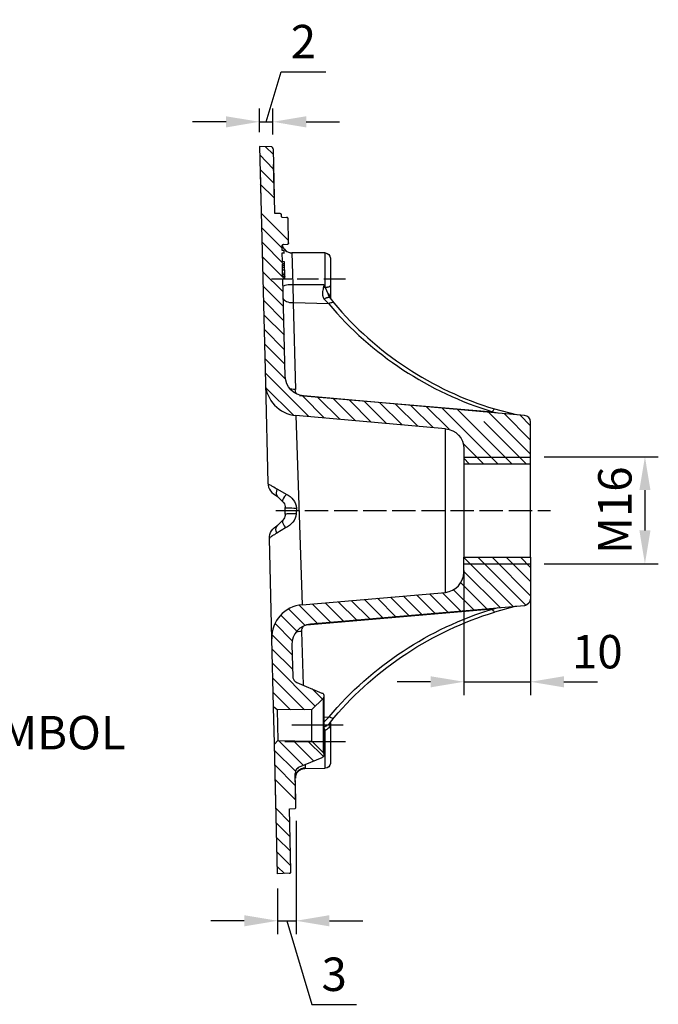
# Model space of a CAD drawing. Units: millimetres. Extents: x 1630 to 2596, y 322 to 732.
# Drawn here: x 2430 to 2525, y 322 to 469 of the extents above; entities that cross this region are included whole.
import ezdxf

# ---------------------------------------------------------------- set-up
doc = ezdxf.new("R2010")
doc.units = ezdxf.units.MM
doc.linetypes.add('PDF_IMPORT', pattern=[1, 0.8, -0.2])
doc.layers.add('ped-01', color=5, linetype='Continuous')
doc.layers.add('TEXT', color=7, linetype='Continuous')
doc.styles.add('CS-SATNDARD 1-2', font='simplex.shx', dxfattribs={"width": 0.8, "height": 5})
doc.dimstyles.new('CS-STANDARD-2', dxfattribs={"dimscale": 0, "dimtxt": 5, "dimasz": 5, "dimexe": 2, "dimexo": 2, "dimgap": 2, "dimtad": 1, "dimdec": 0, "dimrnd": 0.25, "dimzin": 0, "dimdsep": 46, "dimtxsty": 'CS-SATNDARD 1-2', "dimcen": 0, "dimclrd": 256, "dimclre": 256, "dimclrt": 256, "dimadec": 0, "dimazin": 0, "dimtfac": 1, "dimtdec": 0, "dimtmove": 1, "dimatfit": 3, "dimfxl": 0, "dimtolj": 1, "dimtzin": 0, "dimarcsym": 0})

# ---------------------------------------------------------------- blocks, each defined once
blk = doc.blocks.new('*D7')
at = {"layer": 'Defpoints', "color": 0, "transparency": 16777216}
for p in [(2506.37, 403.46), (2506.37, 387.43), (2523.44, 387.43)]:
    blk.add_point(p, dxfattribs=at)
at = {"layer": 'TEXT', "lineweight": -2, "transparency": 16777216}
for p, q in [((2508.37, 403.46), (2525.44, 403.46)), ((2523.44, 398.46), (2523.44, 392.43)), ((2508.37, 387.43), (2525.44, 387.43))]:
    blk.add_line(p, q, dxfattribs=at)
at = {"layer": 'TEXT', "transparency": 16777216}
for points in [[(2522.61, 398.46), (2524.27, 398.46), (2523.44, 403.46)], [(2522.61, 392.43), (2524.27, 392.43), (2523.44, 387.43)]]:
    blk.add_solid(points, dxfattribs=at)
at = {"layer": 'TEXT', "transparency": 16777216, "insert": (2518.94, 395.45), "char_height": 5, "attachment_point": 5, "rotation": 90, "style": 'CS-SATNDARD 1-2'}
blk.add_mtext('\\A1;M16', dxfattribs=at)
blk = doc.blocks.new('*D8')
at = {"layer": 'Defpoints', "color": 0, "transparency": 16777216}
for p in [(2467.77, 453.57), (2465.77, 450.01), (2467.77, 449.67)]:
    blk.add_point(p, dxfattribs=at)
at = {"layer": 'TEXT', "lineweight": -2, "transparency": 16777216}
for p, q in [((2466.77, 453.57), (2469.02, 461.07)), ((2469.02, 461.07), (2475.69, 461.07)), ((2465.77, 452.01), (2465.77, 455.57)), ((2467.77, 451.67), (2467.77, 455.57)), ((2460.77, 453.57), (2455.77, 453.57)), ((2465.77, 453.57), (2467.77, 453.57)), ((2465.77, 453.57), (2467.77, 453.57)), ((2472.77, 453.57), (2477.77, 453.57))]:
    blk.add_line(p, q, dxfattribs=at)
at = {"layer": 'TEXT', "transparency": 16777216}
for points in [[(2460.77, 454.4), (2460.77, 452.73), (2465.77, 453.57)], [(2472.77, 454.4), (2472.77, 452.73), (2467.77, 453.57)]]:
    blk.add_solid(points, dxfattribs=at)
at = {"layer": 'TEXT', "transparency": 16777216, "insert": (2472.35, 465.57), "char_height": 5, "attachment_point": 5, "style": 'CS-SATNDARD 1-2'}
blk.add_mtext('\\A1;2', dxfattribs=at)
blk = doc.blocks.new('*D9')
at = {"layer": 'Defpoints', "color": 0, "transparency": 16777216}
for p in [(2471.24, 350.97), (2468.49, 340.88), (2471.24, 334.03)]:
    blk.add_point(p, dxfattribs=at)
at = {"layer": 'TEXT', "lineweight": -2, "transparency": 16777216}
for p, q in [((2471.24, 348.97), (2471.24, 332.03)), ((2468.49, 338.88), (2468.49, 332.03)), ((2463.49, 334.03), (2458.49, 334.03)), ((2468.49, 334.03), (2471.24, 334.03)), ((2468.49, 334.03), (2471.24, 334.03)), ((2469.87, 334.03), (2473.62, 321.53)), ((2476.24, 334.03), (2481.24, 334.03)), ((2473.62, 321.53), (2480.28, 321.53))]:
    blk.add_line(p, q, dxfattribs=at)
at = {"layer": 'TEXT', "transparency": 16777216}
for points in [[(2463.49, 334.87), (2463.49, 333.2), (2468.49, 334.03)], [(2476.24, 334.87), (2476.24, 333.2), (2471.24, 334.03)]]:
    blk.add_solid(points, dxfattribs=at)
at = {"layer": 'TEXT', "transparency": 16777216, "insert": (2476.95, 326.03), "char_height": 5, "attachment_point": 5, "style": 'CS-SATNDARD 1-2'}
blk.add_mtext('\\A1;3', dxfattribs=at)
blk = doc.blocks.new('*D10')
at = {"layer": 'Defpoints', "color": 0, "transparency": 16777216}
for p in [(2496.36, 388.45), (2506.32, 388.45), (2506.32, 369.79)]:
    blk.add_point(p, dxfattribs=at)
at = {"layer": 'TEXT', "lineweight": -2, "transparency": 16777216}
for p, q in [((2496.36, 386.45), (2496.36, 367.79)), ((2506.32, 386.45), (2506.32, 367.79)), ((2491.36, 369.79), (2486.36, 369.79)), ((2496.36, 369.79), (2506.32, 369.79)), ((2511.32, 369.79), (2516.32, 369.79))]:
    blk.add_line(p, q, dxfattribs=at)
at = {"layer": 'TEXT', "transparency": 16777216}
for points in [[(2491.36, 370.62), (2491.36, 368.95), (2496.36, 369.79)], [(2511.32, 370.62), (2511.32, 368.95), (2506.32, 369.79)]]:
    blk.add_solid(points, dxfattribs=at)
at = {"layer": 'TEXT', "transparency": 16777216, "insert": (2516.32, 374.29), "char_height": 5, "attachment_point": 5, "style": 'CS-SATNDARD 1-2'}
blk.add_mtext('\\A1;10', dxfattribs=at)

msp = doc.modelspace()

# ---------------------------------------------------------------- linework, layer by layer
at = {"layer": 'ped-01'}
for points in [[(2467.804, 449.548), (2467.762, 449.591), (2467.762, 449.633), (2467.762, 449.675), (2467.719, 449.718), (2467.677, 449.76), (2467.635, 449.802), (2467.592, 449.802), (2467.55, 449.844), (2467.508, 449.844), (2465.774, 449.887), (2466.662, 414.453), (2467.043, 399.485), (2467.043, 399.443), (2467.085, 399.4), (2467.127, 399.358), (2467.212, 399.316), (2467.339, 399.231), (2467.466, 399.189), (2467.592, 399.104), (2467.762, 399.02), (2467.931, 398.935), (2468.1, 398.808), (2468.269, 398.724), (2468.48, 398.597)], [(2467.804, 449.548), (2468.015, 439.908), (2468.819, 439.908), (2468.861, 439.866), (2468.903, 439.866), (2468.946, 439.866), (2468.988, 439.823), (2468.988, 439.781), (2469.03, 439.739), (2469.03, 439.696), (2469.03, 439.443), (2469.03, 439.4), (2469.072, 439.358), (2469.115, 439.316), (2469.157, 439.316), (2469.199, 439.316)], [(2465.859, 446.462), (2465.986, 441.641)], [(2467.846, 447.181), (2467.973, 441.684)], [(2469.199, 439.316), (2469.834, 439.274)], [(2470.13, 435.426), (2470.13, 435.468), (2470.045, 439.062), (2470.045, 439.104), (2470.045, 439.147), (2470.003, 439.147), (2470.003, 439.189), (2469.96, 439.231), (2469.918, 439.231), (2469.876, 439.274), (2469.833, 439.274)], [(2469.157, 435.13), (2469.242, 434.961), (2469.326, 434.707), (2469.495, 434.496), (2469.664, 434.326), (2469.876, 434.157), (2470.129, 434.073), (2470.341, 433.988), (2470.637, 433.988), (2470.764, 429.252), (2475.415, 429.21), (2475.33, 428.83), (2475.626, 428.787), (2476.007, 427.899), (2476.176, 427.35)], [(2469.157, 435.13), (2469.242, 434.876), (2469.368, 434.665), (2469.495, 434.496), (2469.707, 434.326), (2469.876, 434.157), (2470.129, 434.073), (2470.341, 434.03), (2470.595, 433.988)], [(2469.368, 435.214), (2469.326, 435.214), (2469.96, 435.257), (2470.003, 435.257)], [(2469.453, 433.988), (2469.495, 433.988)], [(2475.415, 429.21), (2475.626, 428.787), (2475.626, 433.946), (2470.595, 433.988), (2470.637, 433.988)], [(2469.199, 432.254), (2469.495, 432.297), (2469.495, 432.339)], [(2469.199, 432.085), (2469.538, 432.128), (2469.495, 432.297)], [(2469.242, 431.832), (2469.538, 431.832), (2469.538, 432.128)], [(2469.538, 431.409), (2469.538, 431.832)], [(2469.242, 431.409), (2469.538, 431.409), (2469.538, 430.944)], [(2469.242, 430.986), (2469.538, 430.944), (2469.538, 430.732)], [(2469.242, 430.732), (2469.538, 430.732), (2469.538, 430.521)], [(2469.242, 430.479), (2469.58, 430.479), (2469.58, 430.436)], [(2469.284, 428.914), (2469.326, 428.956), (2469.368, 429.041), (2469.495, 429.083), (2469.622, 429.126), (2469.833, 429.168), (2470.045, 429.21), (2470.256, 429.21), (2470.51, 429.252), (2470.764, 429.252), (2470.806, 426.462), (2470.552, 426.504), (2470.299, 426.504), (2470.045, 426.588), (2469.833, 426.631), (2469.664, 426.758), (2469.538, 426.842), (2469.411, 426.969), (2469.368, 427.096), (2469.326, 427.18)], [(2475.33, 428.83), (2475.288, 428.66), (2475.288, 428.491), (2475.246, 428.364), (2475.204, 428.195), (2475.204, 428.068), (2475.204, 427.899), (2475.204, 427.815), (2475.204, 427.688), (2475.204, 427.603), (2475.246, 427.519), (2475.246, 427.434), (2475.288, 427.35), (2475.288, 427.307), (2475.33, 427.223), (2475.373, 427.18), (2475.415, 427.096), (2475.457, 427.054), (2476.134, 426.335), (2470.806, 426.462), (2471.144, 413.523), (2470.848, 413.523), (2470.595, 413.565), (2470.383, 413.607), (2470.299, 413.65)], [(2476.387, 429.041), (2476.387, 427.138)], [(2476.345, 427.18), (2476.345, 427.307), (2476.345, 427.223)], [(2471.398, 412.804), (2471.271, 412.973), (2471.187, 413.142), (2471.144, 413.311), (2471.102, 413.523)], [(2471.779, 412.635), (2500.658, 410.183), (2501.419, 410.013)], [(2496.345, 403.417), (2506.324, 403.417)], [(2496.345, 402.402), (2496.345, 388.449)], [(2506.324, 388.449), (2506.324, 402.402)], [(2467.043, 399.485), (2467.085, 399.189), (2467.127, 398.893), (2467.254, 398.597), (2467.423, 398.343), (2467.635, 398.089), (2467.888, 397.92), (2468.142, 397.751), (2468.311, 397.624), (2468.48, 397.497)], [(2471.271, 394.918), (2470.933, 394.918), (2470.637, 394.918), (2470.341, 394.918), (2470.087, 394.918), (2469.918, 394.918), (2469.749, 394.876), (2469.664, 394.876), (2469.622, 394.876), (2469.622, 394.664), (2469.58, 394.495), (2469.495, 394.326), (2469.411, 394.157), (2469.284, 393.988), (2469.199, 393.903), (2469.199, 393.777), (2469.242, 393.607), (2469.326, 393.396), (2469.453, 393.142), (2469.622, 392.931), (2469.664, 392.846)], [(2469.622, 394.876), (2469.622, 395.848)], [(2468.354, 392.001), (2468.354, 392.043), (2468.269, 392.339), (2468.227, 392.593), (2468.269, 392.846), (2468.354, 393.015), (2468.48, 393.185), (2469.284, 393.988)], [(2468.396, 365.573), (2467.888, 366.039), (2467.635, 376.229), (2467.254, 391.24)], [(2496.345, 387.434), (2506.324, 387.434)], [(2504.168, 381.091), (2500.912, 380.204)], [(2472.075, 377.328), (2471.821, 377.328), (2471.567, 377.286), (2471.313, 377.201), (2471.187, 377.159)], [(2472.328, 378.089), (2472.201, 377.92), (2472.117, 377.751), (2472.075, 377.54), (2472.075, 377.328), (2472.286, 369.337)], [(2471.356, 369.675), (2475.119, 368.11), (2475.161, 368.11), (2475.246, 368.068), (2475.288, 368.026), (2475.33, 367.941), (2475.373, 367.899), (2475.415, 367.814), (2475.415, 367.73), (2475.415, 367.688), (2475.415, 358.893)], [(2475.288, 359.231), (2473.597, 360.88), (2473.597, 365.658), (2475.288, 367.307), (2475.288, 359.231), (2475.373, 359.104), (2475.415, 359.02), (2475.415, 358.977), (2475.415, 358.893), (2475.415, 358.808), (2475.415, 358.724), (2475.373, 358.639), (2475.33, 358.597), (2475.288, 358.554), (2475.246, 358.512), (2475.161, 358.47), (2475.119, 358.428), (2471.736, 357.032), (2471.567, 356.948), (2471.44, 356.821), (2471.313, 356.694), (2471.229, 356.567), (2471.187, 356.398), (2471.144, 356.229), (2471.102, 356.06)], [(2475.415, 367.688), (2475.415, 367.603), (2475.415, 367.518), (2475.373, 367.434), (2475.288, 367.307)], [(2468.015, 360.457), (2468.015, 360.542), (2467.888, 365.996), (2467.888, 366.039)], [(2473.597, 365.658), (2468.396, 365.573), (2468.523, 361.007), (2473.597, 360.88)], [(2476.261, 363.502), (2476.261, 363.544), (2476.937, 364.432)], [(2478.29, 363.29), (2470.637, 363.29)], [(2472.624, 357.37), (2472.624, 356.863), (2472.582, 356.821), (2472.54, 356.821), (2475.626, 356.863), (2475.626, 362.529), (2475.415, 362.402)], [(2475.415, 362.952), (2475.5, 363.036), (2475.584, 363.079), (2475.669, 363.163), (2475.795, 363.206), (2475.88, 363.248), (2475.922, 363.29), (2476.007, 363.332), (2476.091, 363.375), (2476.134, 363.417), (2476.176, 363.459), (2476.218, 363.502), (2476.261, 363.544)], [(2475.626, 362.529), (2475.584, 362.614), (2475.542, 362.656), (2475.499, 362.74), (2475.457, 362.825), (2475.415, 362.91)], [(2476.303, 363.628), (2476.303, 363.332), (2476.303, 363.206), (2476.261, 363.121), (2476.261, 363.079), (2476.218, 363.036), (2476.176, 362.952), (2476.176, 362.91), (2476.134, 362.867), (2476.049, 362.825), (2476.007, 362.783), (2475.965, 362.74), (2475.88, 362.698), (2475.838, 362.656), (2475.753, 362.614), (2475.711, 362.571), (2475.626, 362.529)], [(2476.303, 363.332), (2476.261, 363.375), (2476.261, 363.459), (2476.261, 363.544)], [(2470.214, 341.134), (2468.48, 341.049), (2468.015, 360.457), (2468.523, 361.007)], [(2469.58, 360.838), (2478.628, 360.838)], [(2468.227, 351.747), (2468.142, 355.975)], [(2470.214, 341.134), (2470.256, 341.134), (2470.299, 341.134), (2470.341, 341.176), (2470.383, 341.176), (2470.425, 341.218), (2470.468, 341.26), (2470.468, 341.345), (2470.468, 341.387), (2470.468, 341.43), (2470.256, 350.774), (2471.06, 350.817), (2471.102, 350.817), (2471.144, 350.859), (2471.187, 350.859), (2471.187, 350.901), (2471.229, 350.943), (2471.229, 350.986), (2471.229, 351.028), (2471.102, 356.06)], [(2471.229, 352.043), (2471.102, 356.06)]]:
    msp.add_lwpolyline(points, dxfattribs=at)
at = {"layer": 'ped-01', "color": 8}
for points in [[(2467.804, 448.745), (2466.662, 449.844)], [(2467.846, 446.546), (2465.817, 448.618)], [(2467.931, 444.39), (2465.859, 446.419)], [(2467.973, 442.191), (2465.901, 444.263)], [(2470.13, 435.806), (2466.028, 439.908)], [(2469.157, 434.665), (2466.07, 437.751)], [(2469.368, 432.297), (2466.155, 435.553)], [(2469.495, 430.098), (2466.197, 433.396)], [(2469.326, 428.153), (2466.239, 431.197)], [(2469.368, 425.954), (2466.282, 429.041)], [(2469.411, 423.798), (2466.366, 426.884)], [(2469.495, 421.641), (2466.409, 424.686)], [(2469.538, 419.443), (2466.451, 422.529)], [(2469.58, 417.286), (2466.535, 420.331)], [(2469.664, 415.087), (2466.578, 418.174)], [(2473.174, 409.464), (2466.62, 416.018)], [(2470.848, 409.675), (2466.747, 413.777)], [(2475.499, 409.252), (2472.201, 412.55)], [(2477.825, 409.041), (2474.527, 412.339)], [(2480.151, 408.829), (2476.853, 412.128)], [(2482.476, 408.618), (2479.178, 411.958)], [(2484.802, 408.449), (2481.461, 411.747)], [(2487.127, 408.237), (2483.787, 411.536)], [(2489.453, 408.026), (2486.113, 411.324)], [(2491.779, 407.815), (2488.438, 411.113)], [(2494.147, 407.561), (2490.764, 410.944)], [(2501.419, 402.402), (2493.089, 410.732)], [(2503.533, 402.402), (2495.415, 410.521)], [(2506.324, 403.84), (2500.066, 410.098)], [(2506.324, 405.954), (2502.392, 409.929)], [(2506.324, 408.068), (2504.717, 409.717)], [(2499.305, 402.402), (2496.261, 405.447)], [(2497.149, 402.402), (2496.345, 403.248)], [(2503.703, 381.049), (2496.345, 388.407)], [(2505.648, 381.218), (2498.417, 388.449)], [(2506.324, 382.656), (2500.574, 388.449)], [(2506.324, 384.77), (2502.688, 388.449)], [(2506.324, 386.884), (2504.802, 388.449)], [(2501.758, 380.88), (2496.345, 386.292)], [(2499.812, 380.711), (2495.922, 384.601)], [(2495.922, 380.373), (2493.132, 383.121)], [(2497.867, 380.542), (2494.823, 383.544)], [(2478.375, 378.808), (2475.584, 381.599)], [(2480.32, 379.02), (2477.529, 381.768)], [(2482.265, 379.189), (2479.474, 381.937)], [(2484.21, 379.358), (2481.461, 382.106)], [(2486.155, 379.527), (2483.407, 382.275)], [(2488.1, 379.696), (2485.352, 382.445)], [(2490.045, 379.865), (2487.297, 382.614)], [(2492.032, 380.034), (2489.242, 382.783)], [(2493.977, 380.204), (2491.187, 382.952)], [(2472.624, 378.216), (2470.172, 380.669)], [(2474.485, 378.47), (2471.736, 381.261)], [(2476.43, 378.639), (2473.639, 381.43)], [(2471.356, 377.371), (2468.988, 379.738)], [(2470.679, 375.933), (2468.1, 378.512)], [(2470.679, 373.819), (2467.635, 376.863)], [(2470.721, 371.662), (2467.635, 374.707)], [(2474.104, 366.165), (2467.719, 372.55)], [(2472.497, 365.616), (2467.762, 370.351)], [(2475.161, 367.222), (2473.639, 368.745)], [(2470.425, 365.616), (2467.804, 368.195)], [(2472.371, 357.286), (2468.692, 360.965)], [(2473.893, 357.92), (2470.848, 360.965)], [(2475.33, 358.597), (2473.005, 360.922)], [(2471.144, 356.398), (2468.015, 359.527)], [(2471.144, 354.241), (2468.1, 357.328)], [(2471.229, 352.085), (2468.142, 355.172)], [(2470.299, 348.745), (2468.269, 350.817)], [(2470.341, 346.588), (2468.311, 348.66)], [(2470.425, 344.432), (2468.354, 346.461)], [(2470.468, 342.233), (2468.396, 344.305)], [(2469.495, 341.091), (2468.48, 342.106)]]:
    msp.add_lwpolyline(points, dxfattribs=at)
at = {"layer": 'ped-01'}
for points in [[(2493.597, 407.646, -0.3933182), (2496.345, 404.686), (2496.345, 402.402), (2506.324, 402.402), (2506.324, 408.66, 0.408309), (2505.436, 409.633), (2472.371, 412.55, -0.3748421), (2469.622, 415.468), (2469.284, 430.098), (2469.58, 430.098), (2469.58, 430.436), (2469.242, 430.436), (2469.199, 432.297), (2469.495, 432.339), (2469.495, 432.635), (2469.199, 432.677), (2469.157, 433.988), (2469.453, 433.988), (2469.453, 434.326), (2469.157, 434.326), (2469.157, 435.003), (2469.157, 435.045), (2469.157, 435.087), (2469.157, 435.13), (2469.199, 435.13), (2469.199, 435.172), (2469.242, 435.172), (2469.284, 435.214), (2469.326, 435.214), (2469.96, 435.257), (2470.003, 435.257), (2470.045, 435.299), (2470.087, 435.299), (2470.087, 435.341), (2470.13, 435.341), (2470.13, 435.383), (2470.13, 435.426), (2470.13, 435.468), (2470.13, 435.426), (2470.13, 435.383), (2470.13, 435.341), (2470.087, 435.341), (2470.087, 435.299), (2470.045, 435.257), (2470.003, 435.257), (2469.96, 435.257)], [(2475.626, 433.946, -0.3984725), (2476.387, 433.185), (2476.387, 429.041), (2476.387, 428.999), (2476.345, 428.956), (2476.303, 428.956), (2476.303, 428.914), (2476.261, 428.914), (2476.218, 428.872), (2476.176, 428.872), (2476.134, 428.83), (2476.091, 428.83), (2476.049, 428.83), (2476.007, 428.83), (2475.965, 428.83), (2475.922, 428.787), (2475.838, 428.787), (2475.795, 428.787), (2475.753, 428.787), (2475.669, 428.787), (2475.626, 428.787)], [(2475.457, 427.054), (2475.5, 427.096), (2475.584, 427.138), (2475.626, 427.138), (2475.669, 427.18), (2475.753, 427.223), (2475.795, 427.223), (2475.838, 427.265), (2475.88, 427.265), (2475.922, 427.307), (2475.965, 427.307), (2476.007, 427.307), (2476.049, 427.35), (2476.091, 427.35), (2476.134, 427.35), (2476.176, 427.35), (2476.345, 427.18), (2476.895, 426.462), (2476.853, 426.504), (2476.768, 426.546), (2476.683, 426.546), (2476.557, 426.504), (2476.43, 426.462), (2476.303, 426.419), (2476.134, 426.335, 0.1445453), (2500.658, 410.183), (2500.7, 410.309), (2500.785, 410.436), (2500.827, 410.521), (2500.87, 410.563), (2500.912, 410.605), (2504.168, 409.76)], [(2469.749, 397.836), (2469.707, 397.709), (2469.538, 397.497), (2469.368, 397.244), (2469.284, 397.075), (2469.242, 396.906), (2469.242, 396.779), (2469.284, 396.736), (2469.411, 396.567), (2469.495, 396.398), (2469.58, 396.229), (2469.622, 396.018), (2469.622, 395.848), (2469.664, 395.806), (2469.749, 395.806), (2469.918, 395.806), (2470.087, 395.806), (2470.341, 395.806), (2470.637, 395.806), (2470.933, 395.764), (2471.271, 395.764), (2471.313, 395.764), (2471.271, 394.918, -0.2800995), (2469.664, 392.846), (2468.354, 392.001), (2468.184, 391.916), (2468.015, 391.789), (2467.846, 391.705), (2467.719, 391.62), (2467.592, 391.535), (2467.508, 391.493), (2467.423, 391.409), (2467.339, 391.366), (2467.296, 391.324), (2467.254, 391.282), (2467.254, 391.24), (2467.254, 391.535), (2467.339, 391.831), (2467.423, 392.127), (2467.592, 392.381), (2467.762, 392.635), (2467.973, 392.846), (2468.227, 393.015), (2468.354, 393.1), (2468.48, 393.227)], [(2469.284, 396.736), (2468.48, 397.497), (2468.396, 397.667), (2468.311, 397.836), (2468.311, 398.047), (2468.354, 398.301), (2468.438, 398.555), (2468.48, 398.597), (2469.749, 397.836, -0.2882391), (2471.313, 395.764)], [(2493.597, 383.163, 0.3790707), (2496.345, 386.166), (2496.345, 388.449), (2506.324, 388.449), (2506.324, 382.191, -0.3476576), (2505.436, 381.176), (2473.385, 378.385, 0.3997916), (2470.637, 375.341), (2470.764, 370.563), (2470.764, 370.394), (2470.806, 370.267), (2470.891, 370.098), (2470.975, 369.971), (2471.102, 369.844), (2471.229, 369.76), (2471.356, 369.675)], [(2475.415, 364.516), (2476.176, 364.559), (2476.345, 364.474), (2476.472, 364.432), (2476.599, 364.39), (2476.726, 364.347), (2476.81, 364.347), (2476.895, 364.39), (2476.937, 364.432, -0.1428213), (2500.912, 380.204), (2500.87, 380.246), (2500.827, 380.33), (2500.785, 380.415), (2500.7, 380.542), (2500.658, 380.669), (2472.793, 378.258)], [(2475.415, 363.755), (2476.176, 364.559, -0.1440257), (2500.658, 380.669), (2501.504, 380.88)], [(2476.387, 363.671), (2476.387, 357.582, -0.3810245), (2475.626, 356.863)], [(2472.624, 356.863, 0.4333449), (2471.144, 355.383, -0.407847), (2472.54, 356.821)]]:
    msp.add_lwpolyline(points, format="xyb", dxfattribs=at)
at = {"layer": 'ped-01', "linetype": 'PDF_IMPORT', "ltscale": 4.01695}
msp.add_lwpolyline([(2478.628, 430.013), (2467.592, 430.013)], dxfattribs=at)
at = {"layer": 'ped-01'}
msp.add_lwpolyline([(2493.597, 407.646), (2471.229, 409.633), (2472.159, 381.303), (2493.597, 383.163)], close=True, dxfattribs=at)
at = {"layer": 'ped-01', "color": 8, "linetype": 'PDF_IMPORT', "ltscale": 11.182183}
msp.add_lwpolyline([(2505.648, 402.402), (2497.738, 410.312)], dxfattribs=at)
at = {"layer": 'ped-01', "linetype": 'PDF_IMPORT', "ltscale": 4.355225}
msp.add_lwpolyline([(2468.227, 395.426), (2509.326, 395.426)], dxfattribs=at)
at = {"layer": 'ped-01'}
for centre, radius, start, end in [((2475.748, 427.359), 0.6, 355.10393, 64.38583), ((2515.844, 459.339), 50.97, 220.16838, 252.96514), ((2471.66, 414.615), 5.001, 181.85518, 265.04851), ((2472.521, 376.426), 4.891, 94.24944, 182.30591)]:
    msp.add_arc(centre, radius, start, end, dxfattribs=at)

# ---------------------------------------------------------------- texts
at = {"layer": 'TEXT', "insert": (2381.744, 373.014), "char_height": 5, "width": 65.43282, "attachment_point": 1, "style": 'CS-SATNDARD 1-2'}
msp.add_mtext('ALUMINIUM RECYCLING SYMBOL', dxfattribs=at)

# ---------------------------------------------------------------- dimensions: what is measured, and where the dimension line sits
at = {"layer": 'TEXT'}
for base, p1, p2, picture, middle in [((2467.767, 453.568), (2465.774, 450.01), (2467.767, 449.671), '*D8', (2471.021, 465.568)), ((2471.243, 334.034), (2468.488, 340.883), (2471.243, 350.973), '*D9', (2475.615, 326.034))]:
    dim = msp.add_linear_dim(base=base, p1=p1, p2=p2, dimstyle='CS-STANDARD-2', override={"dimscale": 1}, dxfattribs=at)
    dim.commit()
    dim.dimension.update_dxf_attribs({"geometry": picture, "text_midpoint": middle})
dim = msp.add_linear_dim(base=(2523.441, 387.434), p1=(2506.367, 403.46), p2=(2506.367, 387.434), angle=90, text='M<>', dimstyle='CS-STANDARD-2', override={"dimscale": 1}, dxfattribs=at)
dim.commit()
dim.dimension.update_dxf_attribs({"geometry": '*D7', "text_midpoint": (2518.941, 395.447)})
dim = msp.add_linear_dim(base=(2506.324, 369.788), p1=(2496.361, 388.452), p2=(2506.324, 388.452), dimstyle='CS-STANDARD-2', override={"dimscale": 1}, dxfattribs=at)
dim.commit()
dim.dimension.update_dxf_attribs({"geometry": '*D10', "text_midpoint": (2516.324, 369.788), "dimtype": 160})

doc.saveas('drawing.dxf')
